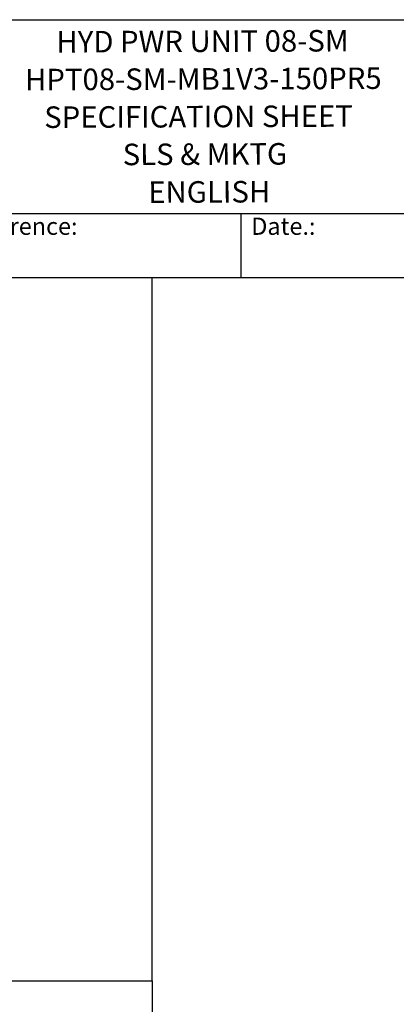
# Model space of a CAD drawing. Units: millimetres. Extents: x 191 to 1900, y 18 to 2476.
# Drawn here: x 894 to 1292, y 1437 to 2476 of the extents above; entities that cross this region are included whole.
import ezdxf
from ezdxf.enums import TextEntityAlignment as Align

# ---------------------------------------------------------------- set-up
doc = ezdxf.new("R2010")
doc.units = ezdxf.units.MM
doc.header["$LTSCALE"] = 9.090909
for name, color, linetype, lineweight in [('Sketch Geometry(Hillmar_metric)', 7, 'Continuous', 25), ('Symbols(Hillmar_metric)', 7, 'Continuous', 18), ('Visible Edges(Hillmar_metric)', 7, 'Continuous', 25)]:
    doc.layers.add(name, color=color, linetype=linetype, lineweight=lineweight)
doc.styles.add('Hillmar_Imperial_Parts_List', font='arial.ttf')
doc.styles.add('Text Style48', font='arial.ttf')
doc.styles.add('Text Style95', font='arial.ttf')
doc.styles.add('Text Style96', font='arialbd.ttf')

# ---------------------------------------------------------------- blocks, each defined once
blk = doc.blocks.new('Borders Default Border')
at = {"layer": 'Sketch Geometry(Hillmar_metric)', "flags": 128}
blk.add_lwpolyline([(21, 12), (21, 272.4), (209, 272.4), (209, 12), (21, 12)], dxfattribs=at)
blk = doc.blocks.new('Title Blocks Hillmar_Metric')
at = {"layer": 'Visible Edges(Hillmar_metric)'}
for p, q in [((25.42, 271.67), (213.42, 271.67)), ((70.42, 249.17), (213.42, 249.17)), ((128.42, 249.17), (128.42, 241.67)), ((213.42, 241.67), (25.42, 241.67))]:
    blk.add_line(p, q, dxfattribs=at)
at = {"layer": 'Symbols(Hillmar_metric)', "color": 7, "char_height": 2, "attachment_point": 4, "style": 'Hillmar_Imperial_Parts_List'}
for s, insert, width in [('  Company / Project Reference:', (70.42, 247.42), 44.6915), ('  Date.:', (128.42, 247.42), 17.1049)]:
    blk.add_mtext(s, dxfattribs=dict(at, insert=insert, width=width))
at = {"layer": 'Symbols(Hillmar_metric)', "color": 7}
for tag, p, height, style in [('<Line1>_001', (106.99, 267.85), 2.5, 'Text Style96'), ('<Line2>_001', (103.42, 263.46), 2.5, 'Text Style96'), ('<Line3>_001', (105.6, 259.09), 2.5, 'Text Style96'), ('<Line4>_001', (114.7, 254.76), 2.5, 'Text Style96'), ('<Line5>_001', (117.67, 250.39), 2.5, 'Text Style96'), ('<Form_Number>_001', (169.54, 249.94), 2.5, 'Text Style48'), ('<Page>_001', (153.84, 242.55), 2.2, 'Text Style95')]:
    blk.add_attdef(tag, p, '', height=height, rotation=0.2344, dxfattribs=dict(at, style=style))
at = {"layer": 'Symbols(Hillmar_metric)', "color": 7, "style": 'Text Style48'}
for tag, p in [('<Sheet_Number>', (169.92, 266.17)), ('<Job_Number>', (169.92, 258.67)), ('<Document_Package_Number.>', (169.92, 243.67))]:
    blk.add_attdef(tag, text='', height=2.5, rotation=0.2344, dxfattribs=at).set_placement(p, align=Align.MIDDLE_LEFT)
at = {"layer": 'Symbols(Hillmar_metric)', "color": 7}
for tag, height, style, p in [('<Date>', 2.2, 'Text Style95', (138.42, 243.67)), ('<Document_Package_Number_Rev..>', 2.5, 'Text Style48', (208.42, 243.67))]:
    blk.add_attdef(tag, text='', height=height, rotation=0.2344, dxfattribs=dict(at, style=style)).set_placement(p, align=Align.MIDDLE_CENTER)

msp = doc.modelspace()

# ---------------------------------------------------------------- linework, layer by layer
at = {"layer": 'Sketch Geometry(Hillmar_metric)'}
for p, q in [((1033.771, 2203.636), (190.904, 2203.636)), ((1033.771, 1461.253), (1033.771, 2203.636)), ((190.904, 1461.253), (1033.771, 1461.253)), ((190.904, 1461.253), (1033.771, 1461.253)), ((1033.771, 1461.253), (1033.771, 224.944))]:
    msp.add_line(p, q, dxfattribs=at)

# ---------------------------------------------------------------- block references
at = {"xscale": 9.090909090909092, "yscale": 9.090909090909092, "zscale": 9.090909090909092}
msp.add_blockref('Borders Default Border', (0, 0), dxfattribs=at)
ref = msp.add_blockref('Title Blocks Hillmar_Metric', (-40.172, 6.635), dxfattribs=dict(xscale=9.090909090909092, yscale=9.090909090909092, zscale=9.090909090909092))
ref.add_attrib('<Line1>_001', 'HYD PWR UNIT 08-SM', (932.43, 2441.595), dxfattribs={"layer": 'Symbols(Hillmar_metric)', "color": 7, "height": 22.72727, "rotation": 0.234385, "style": 'Text Style96'})
ref.add_attrib('<Line2>_001', 'HPT08-SM-MB1V3-150PR5', (899.301, 2401.694), dxfattribs={"layer": 'Symbols(Hillmar_metric)', "color": 7, "height": 22.72727, "rotation": 0.234385, "style": 'Text Style96'})
ref.add_attrib('<Line3>_001', 'SPECIFICATION SHEET', (919.617, 2362.005), dxfattribs={"layer": 'Symbols(Hillmar_metric)', "color": 7, "height": 22.72727, "rotation": 0.234385, "style": 'Text Style96'})
ref.add_attrib('<Line4>_001', 'SLS & MKTG', (1002.541, 2322.657), dxfattribs={"layer": 'Symbols(Hillmar_metric)', "color": 7, "height": 22.7273, "rotation": 0.234385, "style": 'Text Style96'})
ref.add_attrib('<Line5>_001', 'ENGLISH', (1029.548, 2282.901), dxfattribs={"layer": 'Symbols(Hillmar_metric)', "color": 7, "height": 22.7273, "rotation": 0.234385, "style": 'Text Style96'})

doc.saveas('drawing.dxf')
